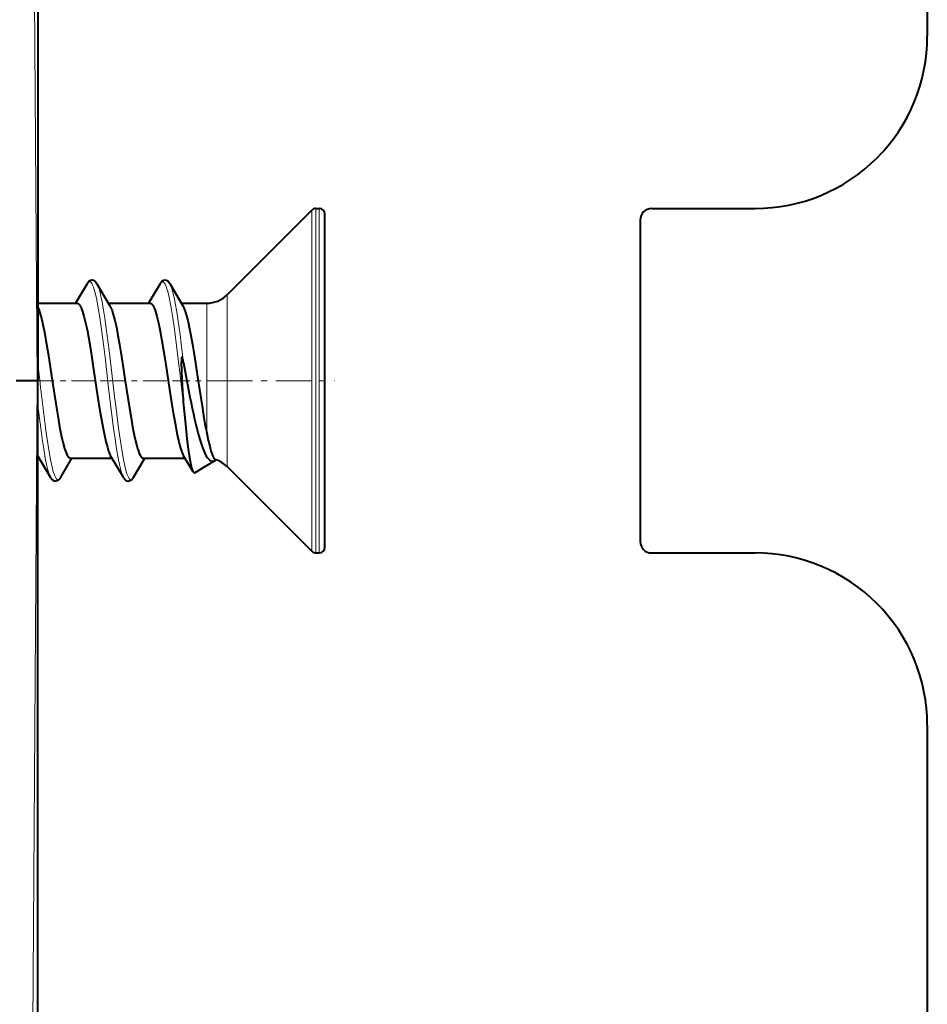
# Model space of a CAD drawing. Extents: x 0 to 420, y 0 to 297.
# Drawn here: x 251 to 267, y 112 to 129 of the extents above; entities that cross this region are included whole.
import ezdxf

# ---------------------------------------------------------------- set-up
doc = ezdxf.new("R2010")
doc.units = 0
doc.linetypes.add('DASHDOT', pattern=[18.5, 12, -3, 0.5, -3])

msp = doc.modelspace()

# ---------------------------------------------------------------- linework, layer by layer
at = {"color": 7, "lineweight": 18}
for p, q in [((251.070862, 159.840271), (251.309357, 122.656891)), ((256.092743, 122.656891), (256.092743, 125.627602)), ((256.163452, 121.218613), (256.163452, 125.656891)), ((256.222015, 121.218613), (256.222015, 125.656891)), ((254.264908, 124.006889), (254.264908, 122.656891)), ((254.618469, 124.153336), (254.618469, 122.656891)), ((251.070862, 85.473511), (251.309357, 122.656891)), ((254.264908, 122.656891), (254.264908, 122.009666)), ((254.618469, 122.656891), (254.618469, 121.160446)), ((256.092743, 121.232651), (256.092743, 122.656891)), ((251.322144, 122.22525), (251.372086, 121.82988)), ((254.264908, 122.009666), (254.264908, 121.740677)), ((256.092743, 119.68618), (256.092743, 121.232651)), ((256.163452, 119.656891), (256.163452, 121.218613)), ((256.222015, 119.656891), (256.222015, 121.218613))]:
    msp.add_line(p, q, dxfattribs=at)
at = {"color": 7, "lineweight": 40}
for p, q in [((266.8125, 150.156891), (266.8125, 128.656433)), ((251.322021, 145.500702), (251.322021, 122.656891)), ((254.618469, 124.153336), (256.092743, 125.627602)), ((256.163452, 125.656891), (256.222015, 125.656891)), ((256.322021, 121.266556), (256.322021, 125.556892)), ((262.012451, 125.656891), (263.812927, 125.656891)), ((261.8125, 125.456924), (261.8125, 119.856857)), ((252.183044, 124.347427), (251.981384, 124.006706)), ((252.350632, 124.347397), (252.577942, 123.963646)), ((253.453049, 124.347427), (253.251373, 124.006706)), ((253.62059, 124.347458), (253.847946, 123.963646)), ((251.322021, 124.006889), (252.007019, 124.006889)), ((252.552338, 124.006889), (253.277023, 124.006889)), ((253.822327, 124.006889), (254.264908, 124.006889)), ((253.86116, 122.966202), (253.917633, 122.656891)), ((251.309357, 122.656891), (250.942902, 122.656891)), ((251.321884, 122.656891), (251.309357, 122.656891)), ((251.322021, 99.81308), (251.322021, 122.656891)), ((253.861176, 122.233246), (253.898773, 121.840942)), ((251.54805, 120.966354), (251.320755, 121.350067)), ((251.322021, 121.306892), (251.346344, 121.306892)), ((251.715637, 120.966385), (251.917297, 121.307068)), ((251.891632, 121.306892), (252.616333, 121.306892)), ((252.818054, 120.966354), (252.590759, 121.350067)), ((252.985626, 120.966385), (253.187286, 121.307068)), ((253.161636, 121.306892), (253.886383, 121.306892)), ((254.026871, 121.070084), (253.860764, 121.350067)), ((254.409454, 121.268478), (254.058563, 121.053055)), ((254.409454, 121.268478), (254.427673, 121.281982)), ((256.322021, 119.756889), (256.322021, 121.266556)), ((254.618469, 121.160446), (256.092743, 119.68618)), ((256.163452, 119.656891), (256.222015, 119.656891)), ((262.012451, 119.656891), (263.812927, 119.656891)), ((266.8125, 116.657349), (266.8125, 95.156891))]:
    msp.add_line(p, q, dxfattribs=at)
at = {"color": 7, "linetype": 'DASHDOT', "lineweight": 18, "ltscale": 0.033107}
msp.add_line((251.21167, 122.656891), (252.535934, 122.656891), dxfattribs=at)
at = {"color": 7, "linetype": 'DASHDOT', "lineweight": 18, "ltscale": 0.034297}
msp.add_line((252.438019, 122.656891), (253.809906, 122.656891), dxfattribs=at)
at = {"color": 7, "linetype": 'DASHDOT', "lineweight": 18, "ltscale": 0.018224}
msp.add_line((254.488419, 122.656891), (253.759445, 122.656891), dxfattribs=at)
at = {"color": 7, "linetype": 'DASHDOT', "lineweight": 18, "ltscale": 0.051106}
msp.add_line((254.44812, 122.656891), (256.492371, 122.656891), dxfattribs=at)
at = {"color": 7, "lineweight": 18}
for points in [[(252.223526, 124.381889), (252.230438, 124.38089), (252.237335, 124.377869), (252.251053, 124.365929), (252.263992, 124.347458), (252.276764, 124.322464), (252.290527, 124.28804), (252.304016, 124.24704), (252.326324, 124.163666), (252.347778, 124.066269), (252.375092, 123.919434), (252.401047, 123.758408), (252.425873, 123.587387), (252.470398, 123.247322), (252.499069, 123.012154), (252.55545, 122.533684), (252.612534, 122.05928), (252.64209, 121.82988)], [(252.350632, 124.347397), (252.360687, 124.328247), (252.370605, 124.305283), (252.39006, 124.248871), (252.405685, 124.192833), (252.420868, 124.129593), (252.441605, 124.029808), (252.461502, 123.920517), (252.489166, 123.748352), (252.515549, 123.565216), (252.565063, 123.182114), (252.612244, 122.787735), (252.660614, 122.376495), (252.685287, 122.171432), (252.728699, 121.82988)], [(253.49353, 124.381889), (253.505615, 124.378807), (253.517639, 124.369629), (253.528351, 124.356369), (253.53894, 124.338562), (253.551804, 124.310745), (253.564423, 124.276932), (253.583908, 124.212402), (253.602737, 124.136299), (253.626846, 124.020218), (253.649872, 123.891266), (253.671906, 123.752731), (253.69458, 123.596588), (253.737793, 123.268105), (253.799545, 122.754532), (253.861176, 122.233246)], [(253.62059, 124.347458), (253.637482, 124.312958), (253.653992, 124.268089), (253.675308, 124.194267), (253.695801, 124.107193), (253.715485, 124.009567), (253.742065, 123.857468), (253.767426, 123.692909), (253.799744, 123.459892), (253.820587, 123.298447), (253.86116, 122.966202)], [(251.372086, 121.82988), (251.397659, 121.645508), (251.424332, 121.470444), (251.452332, 121.308838), (251.47435, 121.199883), (251.497284, 121.104675), (251.511734, 121.054909), (251.526581, 121.012283), (251.537262, 120.987091), (251.54805, 120.966354)], [(251.458694, 121.82988), (251.485596, 121.636314), (251.513748, 121.453094), (251.543427, 121.285294), (251.566803, 121.173737), (251.591217, 121.078415), (251.605011, 121.034668), (251.619095, 120.997742), (251.630005, 120.974686), (251.641052, 120.956337), (251.653992, 120.941315), (251.667023, 120.933281), (251.675125, 120.931892)], [(252.64209, 121.82988), (252.667664, 121.645508), (252.694336, 121.470444), (252.722336, 121.308838), (252.744354, 121.199883), (252.767288, 121.104675), (252.781738, 121.054909), (252.796585, 121.012283), (252.807251, 120.987091), (252.818054, 120.966354)], [(252.728699, 121.82988), (252.755585, 121.636314), (252.783752, 121.453094), (252.813431, 121.285294), (252.836807, 121.173737), (252.861221, 121.078415), (252.875, 121.034668), (252.889099, 120.997742), (252.900009, 120.974686), (252.911057, 120.956337), (252.923981, 120.941315), (252.937012, 120.933281), (252.945129, 120.931892)]]:
    msp.add_lwpolyline(points, dxfattribs=at)
at = {"color": 7, "lineweight": 40}
for points in [[(252.350632, 124.347397), (252.338135, 124.366196), (252.32692, 124.379288), (252.316208, 124.388931), (252.294754, 124.401443), (252.272476, 124.406677), (252.26683, 124.406891)], [(252.007019, 124.006889), (252.022049, 124.003159), (252.037262, 123.991806), (252.052795, 123.972412), (252.064697, 123.952309), (252.076797, 123.927231), (252.101562, 123.861893), (252.124847, 123.783867), (252.148224, 123.690544), (252.179031, 123.546669), (252.208954, 123.387207), (252.237701, 123.218872), (252.282593, 122.934723), (252.364685, 122.390335), (252.405197, 122.132263), (252.425583, 122.009666)], [(253.277023, 124.006889), (253.292053, 124.003159), (253.307266, 123.991806), (253.3228, 123.972412), (253.334686, 123.952309), (253.346802, 123.927231), (253.371552, 123.861893), (253.394852, 123.783867), (253.418213, 123.690544), (253.449036, 123.546669), (253.478958, 123.387207), (253.507706, 123.218872), (253.552597, 122.934723), (253.634689, 122.390335), (253.675201, 122.132263), (253.695587, 122.009666)], [(251.322021, 123.936874), (251.345856, 123.877502), (251.369843, 123.800598), (251.390411, 123.721764), (251.410873, 123.632507), (251.437744, 123.50029), (251.464066, 123.356247), (251.50145, 123.132011), (251.525787, 122.976868), (251.573135, 122.664078), (251.640808, 122.219727), (251.675201, 122.009666)], [(252.57785, 123.963776), (252.596054, 123.928024), (252.614624, 123.880928), (252.631226, 123.830109), (252.647903, 123.771027), (252.669037, 123.685402), (252.689987, 123.589432), (252.718109, 123.445068), (252.745377, 123.290512), (252.780304, 123.076157), (252.845245, 122.649353), (252.911697, 122.213989), (252.94519, 122.009666)], [(253.847855, 123.963776), (253.866058, 123.928024), (253.884628, 123.880928), (253.901215, 123.830109), (253.917908, 123.771027), (253.939041, 123.685402), (253.959991, 123.589432), (253.988098, 123.445068), (254.015381, 123.290512), (254.050293, 123.076157), (254.115234, 122.649353), (254.181702, 122.213997), (254.215195, 122.009666)], [(253.86116, 122.966202), (253.851028, 123.016716), (253.843811, 123.044304), (253.839066, 123.057968), (253.833298, 123.066299), (253.830292, 123.065735), (253.825806, 123.053604), (253.823853, 123.040405), (253.821777, 123.013489), (253.820511, 122.959961), (253.821838, 122.856781), (253.830353, 122.656891)], [(251.675201, 122.009666), (251.702881, 121.854004), (251.731216, 121.710205), (251.759796, 121.584045), (251.789062, 121.47702), (251.804489, 121.43045), (251.820068, 121.390648), (251.83493, 121.359665), (251.849899, 121.335556), (251.86377, 121.319702), (251.877686, 121.310104), (251.891632, 121.306892)], [(252.425583, 122.009666), (252.453262, 121.854004), (252.481598, 121.710258), (252.507172, 121.596329), (252.533325, 121.497437), (252.549271, 121.446564), (252.565384, 121.402771), (252.578033, 121.373978), (252.590759, 121.350067)], [(252.94519, 122.009666), (252.97287, 121.854004), (253.001221, 121.710205), (253.029785, 121.584045), (253.059067, 121.47702), (253.074493, 121.43045), (253.090057, 121.390648), (253.104935, 121.359665), (253.119904, 121.335556), (253.133759, 121.319702), (253.14769, 121.310104), (253.161636, 121.306892)], [(253.695587, 122.009666), (253.723267, 121.854004), (253.751587, 121.710258), (253.777176, 121.596329), (253.803314, 121.497437), (253.819275, 121.446564), (253.835388, 121.402771), (253.848022, 121.373978), (253.860764, 121.350067)], [(253.898773, 121.840942), (253.92012, 121.644196), (253.942017, 121.467056), (253.958191, 121.354256), (253.97464, 121.256516), (253.987915, 121.190895), (254.001343, 121.136993), (254.014877, 121.095612), (254.026871, 121.070084)], [(254.074188, 121.892563), (254.119476, 121.715569), (254.142532, 121.63533), (254.165863, 121.561378), (254.189453, 121.494286), (254.213287, 121.434601), (254.245453, 121.367447), (254.262177, 121.338684), (254.278976, 121.314056), (254.294846, 121.294769), (254.31076, 121.279282), (254.323059, 121.269974), (254.335373, 121.262955), (254.347717, 121.258232), (254.360077, 121.255791), (254.371887, 121.255577), (254.383667, 121.257416), (254.396576, 121.261757), (254.409454, 121.268478)], [(254.264908, 121.740677), (254.290253, 121.621841), (254.315277, 121.517014), (254.337265, 121.437653), (254.359009, 121.372986), (254.371918, 121.341881), (254.384735, 121.316978), (254.394531, 121.3022), (254.404236, 121.291367), (254.417816, 121.282944)], [(251.715637, 120.966385), (251.703125, 120.947586), (251.691925, 120.934494), (251.681213, 120.92485), (251.65976, 120.912338), (251.637482, 120.907104), (251.631836, 120.906891)], [(252.985626, 120.966385), (252.973129, 120.947586), (252.961914, 120.934494), (252.951202, 120.92485), (252.929749, 120.912338), (252.907471, 120.907104), (252.901825, 120.906891)], [(254.026871, 121.070084), (254.037415, 121.05629), (254.042709, 121.052429), (254.053284, 121.050819), (254.058563, 121.053055)]]:
    msp.add_lwpolyline(points, dxfattribs=at)
for centre, radius, start, end in [((263.813141, 128.656219), 2.99932, 269.99605, 0.003958), ((256.163452, 125.556892), 0.1, 90.000003, 135), ((256.222015, 125.556892), 0.1, 0.000001, 89.999996), ((262.012451, 125.456932), 0.199955, 89.99643, 180.003533), ((252.275314, 124.308876), 0.099029, 94.94715, 157.323285), ((253.545319, 124.308876), 0.099029, 94.94715, 157.323299), ((253.52829, 124.308701), 0.099213, 22.778901, 85.033335), ((254.264908, 124.506889), 0.5, 270.000004, 314.999995), ((266.011963, 123.330368), 12.200216, 183.164476, 185.159397), ((269.220947, 125.376648), 15.542693, 190.077557, 192.953913), ((262.722351, 123.440674), 8.626638, 189.54849, 191.365361), ((254.264343, 120.806023), 0.501013, 45.024218, 72.162806), ((251.64032, 121.004906), 0.09903, 202.676701, 265.052844), ((252.910309, 121.004906), 0.099029, 202.676715, 265.05285), ((256.222015, 119.756889), 0.1, 270.000004, 359.999999), ((262.012451, 119.85685), 0.199955, 179.996467, 270.00357), ((256.163452, 119.756889), 0.1, 225, 269.999997), ((263.813141, 116.657555), 2.99932, 359.996042, 90.00395)]:
    msp.add_arc(centre, radius, start, end, dxfattribs=at)
at = {"color": 7, "lineweight": 18}
for centre, radius, start, end in [((252.236481, 124.327599), 0.056364, 103.426085, 159.644361), ((253.506485, 124.327599), 0.056364, 103.426085, 159.644361), ((325.717773, 131.337524), 74.865489, 186.425632, 187.296085), ((251.66214, 120.986237), 0.056418, 283.435765, 339.643939), ((252.932144, 120.986237), 0.056418, 283.435758, 339.643938)]:
    msp.add_arc(centre, radius, start, end, dxfattribs=at)

doc.saveas('drawing.dxf')
